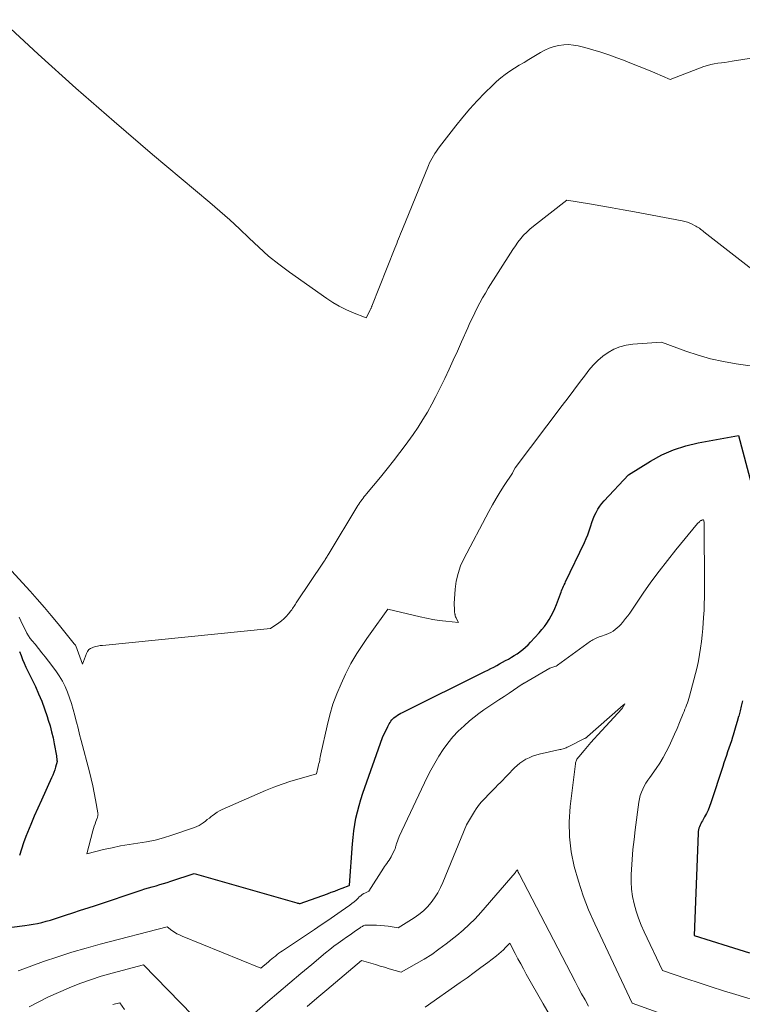
# Model space of a CAD drawing. Units: feet. Extents: x 1191672 to 1199172, y 7083870 to 7089450.
# Drawn here: x 1193024 to 1193112, y 7084056 to 7084177 of the extents above; entities that cross this region are included whole.
import ezdxf

# ---------------------------------------------------------------- set-up
doc = ezdxf.new("R2010")
doc.units = ezdxf.units.FT
doc.header["$MEASUREMENT"] = 0
doc.layers.add('Level 44', color=7, linetype='Continuous', lineweight=0)
doc.layers.add('Level 45', color=7, linetype='Continuous', lineweight=0)

msp = doc.modelspace()

# ---------------------------------------------------------------- linework, layer by layer
at = {"layer": 'Level 44', "color": 32, "linetype": 'Continuous', "lineweight": 30, "elevation": 2150, "flags": 128}
for points in [[(1193022.6, 7084065.35), (1193024.18, 7084065.53), (1193024.71, 7084065.61), (1193025.24, 7084065.69), (1193025.77, 7084065.8), (1193026.29, 7084065.93), (1193026.81, 7084066.07), (1193027.33, 7084066.22), (1193027.84, 7084066.37), (1193028.35, 7084066.54), (1193029.18, 7084066.8), (1193030.11, 7084067.11), (1193031.04, 7084067.41), (1193031.96, 7084067.72), (1193032.89, 7084068.02), (1193038.48, 7084069.9), (1193038.93, 7084070.04), (1193039.39, 7084070.18), (1193039.85, 7084070.31), (1193040.31, 7084070.43), (1193040.77, 7084070.56), (1193041.23, 7084070.69), (1193041.68, 7084070.83), (1193042.13, 7084070.98), (1193044.98, 7084071.94), (1193057.6, 7084068.32), (1193057.67, 7084068.3), (1193057.74, 7084068.28), (1193057.81, 7084068.27), (1193057.88, 7084068.26), (1193058.03, 7084068.23), (1193061.39, 7084069.45), (1193061.83, 7084069.62), (1193062.28, 7084069.78), (1193062.72, 7084069.95), (1193063.16, 7084070.12), (1193064.05, 7084070.46), (1193064.06, 7084070.48), (1193064.08, 7084070.5), (1193064.44, 7084075.57), (1193064.51, 7084076.36), (1193064.61, 7084077.15), (1193064.73, 7084077.94), (1193064.87, 7084078.72), (1193065.04, 7084079.5), (1193065.24, 7084080.27), (1193065.47, 7084081.03), (1193065.72, 7084081.78), (1193068.13, 7084088.61), (1193068.79, 7084089.99), (1193068.87, 7084090.16), (1193068.96, 7084090.32), (1193069.06, 7084090.48), (1193069.16, 7084090.64), (1193069.27, 7084090.79), (1193069.39, 7084090.92), (1193069.53, 7084091.05), (1193069.67, 7084091.16), (1193069.76, 7084091.22), (1193069.96, 7084091.35), (1193070.16, 7084091.48), (1193070.37, 7084091.6), (1193070.58, 7084091.71), (1193080.68, 7084096.71), (1193081.05, 7084096.9), (1193081.42, 7084097.09), (1193081.79, 7084097.28), (1193082.15, 7084097.47), (1193082.51, 7084097.67), (1193082.88, 7084097.87), (1193083.24, 7084098.07), (1193083.6, 7084098.26), (1193083.96, 7084098.47), (1193084.31, 7084098.68), (1193084.65, 7084098.91), (1193084.99, 7084099.15), (1193085.02, 7084099.17), (1193085.36, 7084099.43), (1193085.69, 7084099.71), (1193086, 7084100), (1193086.29, 7084100.31), (1193087.36, 7084101.47), (1193087.69, 7084101.87), (1193088.01, 7084102.27), (1193088.31, 7084102.68), (1193088.6, 7084103.11), (1193088.86, 7084103.56), (1193089.1, 7084104.01), (1193089.31, 7084104.48), (1193089.5, 7084104.96), (1193089.98, 7084106.26), (1193090.05, 7084106.45), (1193090.13, 7084106.63), (1193090.2, 7084106.82), (1193090.28, 7084107.01), (1193090.37, 7084107.19), (1193090.45, 7084107.38), (1193090.54, 7084107.56), (1193090.62, 7084107.75), (1193092.93, 7084112.57), (1193093.14, 7084113.04), (1193093.34, 7084113.52), (1193093.51, 7084114), (1193093.66, 7084114.49), (1193093.7, 7084114.62), (1193093.84, 7084115.04), (1193093.99, 7084115.46), (1193094.17, 7084115.86), (1193094.36, 7084116.26), (1193094.57, 7084116.65), (1193094.81, 7084117.02), (1193095.08, 7084117.36), (1193095.37, 7084117.7), (1193098.35, 7084120.86), (1193101.05, 7084122.55), (1193102.44, 7084123.31), (1193103.87, 7084123.96), (1193105.36, 7084124.44), (1193106.9, 7084124.81), (1193111.86, 7084125.7), (1193113.99, 7084117.69)], [(1193023.56, 7084099.19), (1193023.74, 7084098.7), (1193023.93, 7084098.22), (1193024.13, 7084097.74), (1193024.34, 7084097.27), (1193025.49, 7084094.88), (1193025.89, 7084093.98), (1193026.27, 7084093.07), (1193026.62, 7084092.15), (1193026.94, 7084091.21), (1193027.08, 7084090.75), (1193027.3, 7084090.04), (1193027.49, 7084089.32), (1193027.66, 7084088.59), (1193027.8, 7084087.86), (1193028.07, 7084086.39), (1193028.14, 7084085.86), (1193028.17, 7084085.72), (1193028.17, 7084085.68), (1193027.97, 7084084.99), (1193027.87, 7084084.65), (1193027.75, 7084084.32), (1193027.62, 7084083.99), (1193027.48, 7084083.66), (1193026.24, 7084080.93), (1193025.79, 7084079.94), (1193025.36, 7084078.95), (1193024.94, 7084077.95), (1193024.53, 7084076.95), (1193024.34, 7084076.47), (1193024.05, 7084075.7), (1193023.78, 7084074.92), (1193023.53, 7084074.14)], [(1193112.33, 7084093.11), (1193112.19, 7084092.49), (1193112.04, 7084091.88), (1193111.88, 7084091.26), (1193111.86, 7084091.19), (1193111.7, 7084090.61), (1193111.54, 7084090.04), (1193111.37, 7084089.47), (1193111.19, 7084088.91), (1193111.12, 7084088.68), (1193110.97, 7084088.23), (1193110.82, 7084087.77), (1193110.67, 7084087.32), (1193110.51, 7084086.87), (1193110.36, 7084086.42), (1193110.21, 7084085.97), (1193110.06, 7084085.51), (1193109.91, 7084085.06), (1193108.46, 7084080.59), (1193108.3, 7084080.14), (1193108.12, 7084079.71), (1193107.91, 7084079.28), (1193107.69, 7084078.87), (1193107.41, 7084078.4), (1193107.31, 7084078.22), (1193107.22, 7084078.04), (1193107.13, 7084077.86), (1193107.05, 7084077.67), (1193106.98, 7084077.48), (1193106.93, 7084077.29), (1193106.9, 7084077.09), (1193106.88, 7084076.89), (1193106.4, 7084064.33), (1193110.56, 7084063.01), (1193111.88, 7084062.6), (1193113.2, 7084062.2)]]:
    msp.add_lwpolyline(points, dxfattribs=at)
at = {"layer": 'Level 45', "color": 32, "linetype": 'Continuous', "lineweight": 0, "flags": 128}
for points, elevation in [([(1193021.29, 7084176.75), (1193025.85, 7084172.52), (1193030.46, 7084168.34), (1193035.15, 7084164.25), (1193039.88, 7084160.21), (1193046.92, 7084154.31), (1193048.15, 7084153.25), (1193049.37, 7084152.17), (1193050.56, 7084151.06), (1193051.74, 7084149.92), (1193052.92, 7084148.81), (1193054.14, 7084147.73), (1193055.41, 7084146.72), (1193056.72, 7084145.75), (1193061.27, 7084142.53), (1193062.03, 7084142.03), (1193062.8, 7084141.58), (1193063.61, 7084141.18), (1193064.44, 7084140.82), (1193066.13, 7084140.16), (1193066.65, 7084141.19), (1193066.68, 7084141.24), (1193066.7, 7084141.29), (1193066.73, 7084141.34), (1193066.75, 7084141.39), (1193066.77, 7084141.44), (1193066.79, 7084141.49), (1193066.81, 7084141.54), (1193066.83, 7084141.59), (1193069.64, 7084148.7), (1193069.75, 7084148.99), (1193069.87, 7084149.28), (1193069.98, 7084149.57), (1193070.1, 7084149.86), (1193070.22, 7084150.15), (1193070.33, 7084150.44), (1193070.45, 7084150.73), (1193070.57, 7084151.02), (1193073.78, 7084158.85), (1193073.91, 7084159.16), (1193074.06, 7084159.46), (1193074.21, 7084159.75), (1193074.38, 7084160.04), (1193074.55, 7084160.32), (1193074.74, 7084160.6), (1193074.93, 7084160.87), (1193075.13, 7084161.14), (1193077.15, 7084163.73), (1193078, 7084164.77), (1193078.87, 7084165.8), (1193079.77, 7084166.79), (1193080.7, 7084167.76), (1193081.63, 7084168.69), (1193082.13, 7084169.17), (1193082.65, 7084169.61), (1193083.19, 7084170.03), (1193083.76, 7084170.42), (1193084.34, 7084170.79), (1193084.92, 7084171.15), (1193085.51, 7084171.51), (1193086.1, 7084171.87), (1193087.52, 7084172.74), (1193088.06, 7084173.02), (1193088.61, 7084173.27), (1193089.19, 7084173.46), (1193089.78, 7084173.6), (1193090.38, 7084173.68), (1193090.98, 7084173.7), (1193091.58, 7084173.64), (1193092.17, 7084173.53), (1193092.98, 7084173.32), (1193093.97, 7084173.05), (1193094.96, 7084172.76), (1193095.93, 7084172.43), (1193096.9, 7084172.08), (1193097.74, 7084171.77), (1193098.7, 7084171.39), (1193099.66, 7084171.01), (1193100.61, 7084170.62), (1193101.56, 7084170.21), (1193103.45, 7084169.39), (1193107.61, 7084170.99), (1193108.03, 7084171.13), (1193108.45, 7084171.25), (1193108.88, 7084171.34), (1193109.31, 7084171.4), (1193109.75, 7084171.45), (1193110.19, 7084171.51), (1193110.63, 7084171.57), (1193111.07, 7084171.64), (1193113.68, 7084172.05)], 2144), ([(1193022.56, 7084109.07), (1193024.84, 7084106.58), (1193025.73, 7084105.6), (1193026.6, 7084104.6), (1193027.45, 7084103.59), (1193028.29, 7084102.57), (1193030.27, 7084100.11), (1193030.29, 7084100.09), (1193030.3, 7084100.07), (1193030.32, 7084100.06), (1193030.34, 7084100.04), (1193030.44, 7084099.95), (1193030.48, 7084099.89), (1193031.3, 7084097.64), (1193031.76, 7084098.93), (1193031.89, 7084099.19), (1193032.06, 7084099.41), (1193032.28, 7084099.57), (1193032.54, 7084099.69), (1193032.84, 7084099.78), (1193033.14, 7084099.85), (1193033.44, 7084099.9), (1193033.74, 7084099.94), (1193054.36, 7084102.02), (1193055.39, 7084102.7), (1193055.72, 7084102.94), (1193056.02, 7084103.2), (1193056.31, 7084103.49), (1193056.57, 7084103.8), (1193056.87, 7084104.17), (1193056.97, 7084104.31), (1193057.07, 7084104.45), (1193057.16, 7084104.59), (1193057.26, 7084104.73), (1193057.35, 7084104.87), (1193057.44, 7084105.01), (1193057.53, 7084105.16), (1193057.62, 7084105.3), (1193060.88, 7084110.15), (1193060.96, 7084110.26), (1193061.03, 7084110.37), (1193061.1, 7084110.49), (1193061.18, 7084110.61), (1193061.25, 7084110.72), (1193061.32, 7084110.84), (1193061.39, 7084110.96), (1193061.46, 7084111.07), (1193065.09, 7084117.09), (1193065.21, 7084117.28), (1193065.34, 7084117.47), (1193065.47, 7084117.65), (1193065.61, 7084117.84), (1193065.75, 7084118.02), (1193065.89, 7084118.2), (1193066.03, 7084118.38), (1193066.17, 7084118.55), (1193067.88, 7084120.6), (1193068.69, 7084121.59), (1193069.49, 7084122.59), (1193070.26, 7084123.61), (1193071.03, 7084124.63), (1193071.25, 7084124.93), (1193071.88, 7084125.82), (1193072.5, 7084126.72), (1193073.08, 7084127.65), (1193073.64, 7084128.58), (1193074.17, 7084129.54), (1193074.69, 7084130.5), (1193075.18, 7084131.47), (1193075.66, 7084132.45), (1193075.78, 7084132.71), (1193076.3, 7084133.83), (1193076.82, 7084134.95), (1193077.33, 7084136.07), (1193077.83, 7084137.2), (1193078.59, 7084138.91), (1193078.87, 7084139.54), (1193079.16, 7084140.16), (1193079.46, 7084140.77), (1193079.77, 7084141.39), (1193080.09, 7084141.99), (1193080.42, 7084142.59), (1193080.76, 7084143.18), (1193081.12, 7084143.77), (1193083.83, 7084148.09), (1193084.13, 7084148.55), (1193084.44, 7084149), (1193084.76, 7084149.44), (1193085.1, 7084149.87), (1193085.46, 7084150.28), (1193085.84, 7084150.67), (1193086.24, 7084151.04), (1193086.66, 7084151.39), (1193090.77, 7084154.58), (1193093.55, 7084154.13), (1193094.93, 7084153.9), (1193096.32, 7084153.66), (1193097.7, 7084153.41), (1193099.09, 7084153.15), (1193104.95, 7084152.04), (1193105.27, 7084151.97), (1193105.58, 7084151.88), (1193105.88, 7084151.76), (1193106.17, 7084151.63), (1193106.44, 7084151.5), (1193106.6, 7084151.42), (1193106.75, 7084151.33), (1193106.9, 7084151.24), (1193107.04, 7084151.14), (1193107.19, 7084151.04), (1193107.33, 7084150.93), (1193107.47, 7084150.83), (1193107.61, 7084150.72), (1193113.84, 7084145.82)], 2146), ([(1193023.49, 7084103.38), (1193023.93, 7084102.51), (1193024.26, 7084101.8), (1193024.44, 7084101.45), (1193024.63, 7084101.12), (1193024.85, 7084100.8), (1193025.09, 7084100.49), (1193025.45, 7084100.07), (1193025.88, 7084099.56), (1193026.3, 7084099.04), (1193026.71, 7084098.51), (1193027.12, 7084097.98), (1193028, 7084096.81), (1193028.43, 7084096.19), (1193028.81, 7084095.56), (1193029.15, 7084094.89), (1193029.44, 7084094.2), (1193029.7, 7084093.49), (1193029.93, 7084092.78), (1193030.15, 7084092.06), (1193030.34, 7084091.33), (1193030.35, 7084091.27), (1193030.54, 7084090.51), (1193030.74, 7084089.76), (1193030.93, 7084089), (1193031.13, 7084088.24), (1193032.14, 7084084.4), (1193032.35, 7084083.55), (1193032.55, 7084082.69), (1193032.73, 7084081.82), (1193032.89, 7084080.96), (1193033.17, 7084079.38), (1193033.18, 7084079.3), (1193033.19, 7084079.22), (1193033.18, 7084079.13), (1193033.18, 7084079.05), (1193033.16, 7084078.96), (1193033.14, 7084078.88), (1193033.12, 7084078.8), (1193033.09, 7084078.72), (1193032.93, 7084078.31), (1193032.82, 7084078.03), (1193032.72, 7084077.74), (1193032.63, 7084077.45), (1193032.55, 7084077.16), (1193031.8, 7084074.33), (1193033.87, 7084074.86), (1193034.91, 7084075.1), (1193035.96, 7084075.32), (1193037.01, 7084075.5), (1193038.06, 7084075.66), (1193038.08, 7084075.66), (1193039.14, 7084075.83), (1193040.2, 7084076.04), (1193041.23, 7084076.32), (1193042.26, 7084076.63), (1193045.03, 7084077.57), (1193045.32, 7084077.69), (1193045.6, 7084077.82), (1193045.86, 7084077.98), (1193046.12, 7084078.15), (1193046.37, 7084078.35), (1193046.61, 7084078.54), (1193046.86, 7084078.74), (1193047.1, 7084078.93), (1193047.19, 7084079.01), (1193047.49, 7084079.23), (1193047.8, 7084079.44), (1193048.12, 7084079.62), (1193048.45, 7084079.78), (1193053.76, 7084082.1), (1193054.78, 7084082.52), (1193055.81, 7084082.91), (1193056.85, 7084083.26), (1193057.91, 7084083.57), (1193060.03, 7084084.16), (1193060.24, 7084085.07), (1193060.28, 7084085.26), (1193060.32, 7084085.45), (1193060.37, 7084085.64), (1193060.41, 7084085.84), (1193060.44, 7084086.03), (1193060.48, 7084086.22), (1193060.53, 7084086.42), (1193060.57, 7084086.61), (1193061.31, 7084090.06), (1193061.64, 7084091.39), (1193062.02, 7084092.7), (1193062.5, 7084093.97), (1193063.03, 7084095.23), (1193063.57, 7084096.4), (1193063.89, 7084097.05), (1193064.23, 7084097.7), (1193064.6, 7084098.33), (1193064.98, 7084098.95), (1193065.38, 7084099.56), (1193065.78, 7084100.17), (1193066.2, 7084100.77), (1193066.62, 7084101.36), (1193068.77, 7084104.37), (1193072.74, 7084103.44), (1193073.52, 7084103.27), (1193074.31, 7084103.13), (1193075.1, 7084103.01), (1193075.89, 7084102.9), (1193077.48, 7084102.73), (1193077.23, 7084103.19), (1193077.16, 7084103.32), (1193077.11, 7084103.44), (1193077.07, 7084103.57), (1193077.03, 7084103.71), (1193077.02, 7084103.77), (1193077, 7084103.87), (1193076.98, 7084103.98), (1193076.98, 7084104.09), (1193076.97, 7084104.2), (1193076.97, 7084104.31), (1193076.97, 7084104.42), (1193076.96, 7084104.53), (1193076.95, 7084104.63), (1193076.94, 7084104.75), (1193076.93, 7084104.86), (1193076.93, 7084104.98), (1193076.93, 7084105.09), (1193077.06, 7084106.85), (1193077.19, 7084107.82), (1193077.4, 7084108.77), (1193077.72, 7084109.69), (1193078.13, 7084110.58), (1193081.2, 7084116.36), (1193081.64, 7084117.18), (1193082.1, 7084117.98), (1193082.58, 7084118.78), (1193083.08, 7084119.56), (1193084.08, 7084121.09), (1193084.14, 7084121.19), (1193084.4, 7084121.74), (1193090.21, 7084129.39), (1193090.92, 7084130.33), (1193091.63, 7084131.27), (1193092.34, 7084132.21), (1193093.04, 7084133.15), (1193093.47, 7084133.72), (1193094, 7084134.34), (1193094.56, 7084134.92), (1193095.18, 7084135.43), (1193095.84, 7084135.91), (1193096.55, 7084136.29), (1193097.29, 7084136.59), (1193098.06, 7084136.79), (1193098.86, 7084136.91), (1193102.38, 7084137.18), (1193105.39, 7084136.07), (1193106.9, 7084135.57), (1193108.43, 7084135.13), (1193109.99, 7084134.79), (1193111.56, 7084134.51), (1193114.97, 7084134.02)], 2148), ([(1193023.36, 7084060), (1193023.63, 7084060.08), (1193026.51, 7084061.12), (1193028.23, 7084061.71), (1193029.96, 7084062.27), (1193031.71, 7084062.78), (1193033.46, 7084063.26), (1193041.67, 7084065.39), (1193042.26, 7084064.95), (1193042.56, 7084064.74), (1193042.87, 7084064.54), (1193043.2, 7084064.38), (1193043.53, 7084064.22), (1193053.2, 7084060.29), (1193054.11, 7084061.09), (1193054.32, 7084061.27), (1193054.54, 7084061.45), (1193054.75, 7084061.62), (1193054.97, 7084061.8), (1193055.19, 7084061.97), (1193055.41, 7084062.13), (1193055.63, 7084062.3), (1193055.86, 7084062.45), (1193059.76, 7084065.05), (1193060.58, 7084065.61), (1193061.4, 7084066.16), (1193062.22, 7084066.73), (1193063.03, 7084067.29), (1193064.1, 7084068.04), (1193064.37, 7084068.24), (1193064.63, 7084068.45), (1193064.89, 7084068.67), (1193065.13, 7084068.9), (1193065.28, 7084069.05), (1193065.45, 7084069.2), (1193065.63, 7084069.34), (1193065.82, 7084069.46), (1193066.02, 7084069.56), (1193066.44, 7084069.76), (1193068.25, 7084072.57), (1193068.38, 7084072.77), (1193068.51, 7084072.97), (1193068.65, 7084073.17), (1193068.79, 7084073.36), (1193068.93, 7084073.56), (1193069.06, 7084073.76), (1193069.18, 7084073.97), (1193069.29, 7084074.18), (1193069.6, 7084074.8), (1193069.65, 7084074.89), (1193069.69, 7084074.99), (1193069.72, 7084075.09), (1193069.74, 7084075.19), (1193069.76, 7084075.29), (1193069.79, 7084075.39), (1193069.82, 7084075.49), (1193069.85, 7084075.59), (1193070.16, 7084076.48), (1193073.63, 7084083.75), (1193074.07, 7084084.63), (1193074.54, 7084085.49), (1193075.04, 7084086.32), (1193075.57, 7084087.15), (1193076.15, 7084087.94), (1193076.76, 7084088.69), (1193077.43, 7084089.4), (1193078.14, 7084090.07), (1193078.81, 7084090.66), (1193079.38, 7084091.14), (1193079.96, 7084091.59), (1193080.56, 7084092.03), (1193081.18, 7084092.44), (1193081.8, 7084092.85), (1193082.43, 7084093.25), (1193083.05, 7084093.66), (1193083.67, 7084094.07), (1193085.29, 7084095.16), (1193085.31, 7084095.17), (1193085.34, 7084095.18), (1193085.36, 7084095.2), (1193085.38, 7084095.21), (1193085.46, 7084095.26), (1193085.48, 7084095.28), (1193085.5, 7084095.29), (1193085.52, 7084095.3), (1193085.54, 7084095.31), (1193088.69, 7084097.13), (1193089.43, 7084097.39), (1193089.44, 7084097.4), (1193089.46, 7084097.4), (1193089.48, 7084097.41), (1193089.5, 7084097.42), (1193089.56, 7084097.46), (1193089.58, 7084097.47), (1193089.6, 7084097.48), (1193089.61, 7084097.49), (1193089.63, 7084097.5), (1193093.68, 7084100.44), (1193093.82, 7084100.53), (1193093.97, 7084100.62), (1193094.12, 7084100.7), (1193094.27, 7084100.78), (1193094.43, 7084100.85), (1193094.59, 7084100.91), (1193094.75, 7084100.97), (1193094.91, 7084101.03), (1193095.58, 7084101.27), (1193095.88, 7084101.39), (1193096.16, 7084101.53), (1193096.44, 7084101.69), (1193096.7, 7084101.87), (1193096.95, 7084102.07), (1193097.19, 7084102.28), (1193097.41, 7084102.51), (1193097.62, 7084102.76), (1193097.74, 7084102.91), (1193097.99, 7084103.24), (1193098.25, 7084103.57), (1193098.49, 7084103.91), (1193098.73, 7084104.26), (1193100.14, 7084106.33), (1193101.1, 7084107.7), (1193102.09, 7084109.05), (1193103.11, 7084110.37), (1193104.16, 7084111.67), (1193106.82, 7084114.89), (1193106.89, 7084114.96), (1193106.96, 7084115.04), (1193107.04, 7084115.11), (1193107.12, 7084115.17), (1193107.17, 7084115.21), (1193107.23, 7084115.25), (1193107.29, 7084115.28), (1193107.35, 7084115.31), (1193107.42, 7084115.33), (1193107.55, 7084115.36), (1193107.63, 7084115.05), (1193107.65, 7084114.96), (1193107.67, 7084107.07), (1193107.67, 7084106.6), (1193107.67, 7084106.14), (1193107.66, 7084105.67), (1193107.65, 7084105.2), (1193107.64, 7084104.74), (1193107.62, 7084104.27), (1193107.59, 7084103.81), (1193107.56, 7084103.34), (1193107.47, 7084101.99), (1193107.4, 7084101.19), (1193107.31, 7084100.4), (1193107.2, 7084099.61), (1193107.07, 7084098.82), (1193106.92, 7084098.03), (1193106.76, 7084097.25), (1193106.57, 7084096.48), (1193106.37, 7084095.7), (1193105.82, 7084093.68), (1193105.74, 7084093.41), (1193105.66, 7084093.14), (1193105.57, 7084092.87), (1193105.47, 7084092.61), (1193105.38, 7084092.35), (1193105.27, 7084092.09), (1193105.17, 7084091.83), (1193105.06, 7084091.57), (1193104.61, 7084090.48), (1193104.3, 7084089.75), (1193103.98, 7084089.02), (1193103.66, 7084088.29), (1193103.33, 7084087.57), (1193102.98, 7084086.85), (1193102.61, 7084086.16), (1193102.19, 7084085.48), (1193101.74, 7084084.83), (1193100.94, 7084083.71), (1193100.71, 7084083.37), (1193100.48, 7084083.02), (1193100.28, 7084082.65), (1193100.09, 7084082.28), (1193099.93, 7084081.9), (1193099.79, 7084081.51), (1193099.69, 7084081.11), (1193099.62, 7084080.7), (1193099.17, 7084077.31), (1193099.02, 7084076.09), (1193098.89, 7084074.87), (1193098.79, 7084073.65), (1193098.71, 7084072.42), (1193098.67, 7084071.8), (1193098.66, 7084070.89), (1193098.71, 7084069.99), (1193098.84, 7084069.09), (1193099.02, 7084068.2), (1193099.27, 7084067.32), (1193099.56, 7084066.45), (1193099.89, 7084065.6), (1193100.26, 7084064.76), (1193102.5, 7084060.03), (1193105.5, 7084059.01), (1193107, 7084058.51), (1193108.5, 7084058.02), (1193110.01, 7084057.54), (1193111.52, 7084057.08), (1193114.76, 7084056.11)], 2152), ([(1193049.43, 7084052.17), (1193054.06, 7084056.2), (1193055.39, 7084057.35), (1193056.73, 7084058.5), (1193058.08, 7084059.64), (1193059.43, 7084060.77), (1193061.12, 7084062.17), (1193061.64, 7084062.59), (1193062.16, 7084063), (1193062.69, 7084063.39), (1193063.24, 7084063.78), (1193063.71, 7084064.1), (1193064.02, 7084064.32), (1193064.33, 7084064.53), (1193064.63, 7084064.75), (1193064.94, 7084064.96), (1193065.38, 7084065.27), (1193065.47, 7084065.33), (1193065.56, 7084065.39), (1193065.65, 7084065.44), (1193065.75, 7084065.49), (1193065.84, 7084065.53), (1193065.94, 7084065.57), (1193066.04, 7084065.58), (1193066.15, 7084065.59), (1193066.91, 7084065.59), (1193067.39, 7084065.58), (1193067.88, 7084065.56), (1193068.36, 7084065.51), (1193068.84, 7084065.45), (1193070.03, 7084065.26), (1193072.01, 7084066.49), (1193072.6, 7084066.9), (1193073.15, 7084067.34), (1193073.65, 7084067.84), (1193074.11, 7084068.38), (1193074.53, 7084068.96), (1193074.91, 7084069.56), (1193075.24, 7084070.19), (1193075.54, 7084070.84), (1193078.43, 7084077.9), (1193079.41, 7084079.53), (1193079.61, 7084079.85), (1193079.82, 7084080.15), (1193080.05, 7084080.44), (1193080.29, 7084080.72), (1193080.54, 7084080.99), (1193080.8, 7084081.26), (1193081.05, 7084081.53), (1193081.31, 7084081.79), (1193081.4, 7084081.88), (1193081.7, 7084082.19), (1193082, 7084082.5), (1193082.3, 7084082.81), (1193082.6, 7084083.12), (1193084.33, 7084084.89), (1193084.66, 7084085.19), (1193085, 7084085.47), (1193085.36, 7084085.72), (1193085.74, 7084085.95), (1193086.13, 7084086.14), (1193086.54, 7084086.32), (1193086.95, 7084086.45), (1193087.38, 7084086.57), (1193089.9, 7084087.14), (1193090.04, 7084087.17), (1193090.17, 7084087.2), (1193090.3, 7084087.24), (1193090.43, 7084087.28), (1193090.56, 7084087.32), (1193090.69, 7084087.37), (1193090.82, 7084087.42), (1193090.94, 7084087.48), (1193092.95, 7084088.49), (1193092.99, 7084088.52), (1193093.04, 7084088.55), (1193093.09, 7084088.57), (1193093.13, 7084088.6), (1193093.18, 7084088.64), (1193093.22, 7084088.67), (1193093.26, 7084088.7), (1193093.3, 7084088.74), (1193097.35, 7084092.29), (1193097.41, 7084092.35), (1193097.87, 7084092.75), (1193097.56, 7084092.17), (1193097.53, 7084092.13), (1193094.57, 7084088.95), (1193094.14, 7084088.48), (1193093.71, 7084088.01), (1193093.29, 7084087.52), (1193092.88, 7084087.04), (1193092.22, 7084086.25), (1193092.15, 7084086.15), (1193092.08, 7084086.05), (1193092.01, 7084085.95), (1193091.95, 7084085.84), (1193091.91, 7084085.73), (1193091.87, 7084085.62), (1193091.84, 7084085.5), (1193091.82, 7084085.38), (1193091.18, 7084080.15), (1193091.06, 7084078.29), (1193091.08, 7084076.44), (1193091.3, 7084074.6), (1193091.66, 7084072.77), (1193092.18, 7084070.97), (1193092.76, 7084069.19), (1193093.44, 7084067.45), (1193094.2, 7084065.73), (1193098.8, 7084056.02), (1193109.46, 7084052.15)], 2154), ([(1193058.88, 7084055.6), (1193060.08, 7084056.64), (1193061.29, 7084057.66), (1193065.54, 7084061.24), (1193066.68, 7084060.91), (1193067.25, 7084060.74), (1193067.82, 7084060.57), (1193068.39, 7084060.41), (1193068.96, 7084060.24), (1193070.42, 7084059.8), (1193072.32, 7084060.86), (1193073.26, 7084061.42), (1193074.18, 7084062), (1193075.06, 7084062.62), (1193075.93, 7084063.28), (1193077.24, 7084064.31), (1193078.02, 7084064.97), (1193078.78, 7084065.66), (1193079.5, 7084066.38), (1193080.19, 7084067.14), (1193084.4, 7084072.02), (1193084.44, 7084072.06), (1193084.48, 7084072.11), (1193084.51, 7084072.16), (1193084.55, 7084072.21), (1193084.62, 7084072.3), (1193084.69, 7084072.36), (1193084.73, 7084072.25), (1193084.74, 7084072.23), (1193084.75, 7084072.21), (1193084.75, 7084072.19), (1193084.76, 7084072.17), (1193084.8, 7084072.1), (1193084.82, 7084072.04), (1193084.85, 7084071.99), (1193084.88, 7084071.93), (1193084.9, 7084071.88), (1193091.77, 7084058.69), (1193092.17, 7084057.92), (1193092.58, 7084057.16), (1193093, 7084056.4), (1193093.42, 7084055.65)], 2156), ([(1193073.35, 7084055.5), (1193077.66, 7084058.53), (1193078.52, 7084059.14), (1193079.37, 7084059.76), (1193080.22, 7084060.39), (1193081.06, 7084061.02), (1193082.14, 7084061.84), (1193082.43, 7084062.08), (1193082.72, 7084062.32), (1193082.99, 7084062.57), (1193083.25, 7084062.83), (1193083.77, 7084063.36), (1193084.43, 7084062.1), (1193084.76, 7084061.47), (1193085.1, 7084060.84), (1193085.44, 7084060.22), (1193085.78, 7084059.59), (1193087.84, 7084055.94), (1193088.59, 7084054.64)], 2158), ([(1193024.74, 7084055.58), (1193025.92, 7084056.19), (1193027.11, 7084056.78), (1193028.32, 7084057.33), (1193029.54, 7084057.86), (1193029.65, 7084057.91), (1193030.95, 7084058.42), (1193032.25, 7084058.89), (1193033.58, 7084059.31), (1193034.91, 7084059.7), (1193038.77, 7084060.73), (1193046.32, 7084053)], 2154), ([(1193035.02, 7084055.85), (1193035.86, 7084056.07), (1193036.44, 7084055.24)], 2156)]:
    msp.add_lwpolyline(points, dxfattribs=dict(at, elevation=elevation))

doc.saveas('drawing.dxf')
